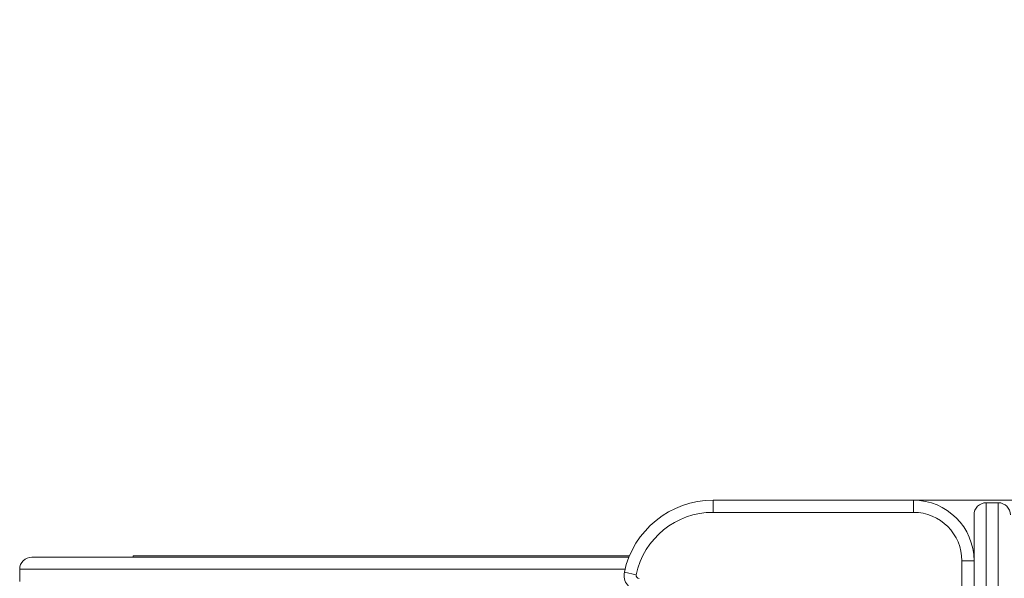
# Model space of a CAD drawing. Units: millimetres. Extents: x 32 to 175, y 55 to 227.
# Drawn here: x 110 to 123, y 112 to 119 of the extents above; entities that cross this region are included whole.
import ezdxf

# ---------------------------------------------------------------- set-up
doc = ezdxf.new("R2010")
doc.units = ezdxf.units.MM
doc.styles.add('SLDTEXTSTYLE0', font='TXT', dxfattribs={"width": 0.663})
doc.dimstyles.new('SLDDIMSTYLE0', dxfattribs={"dimtxt": 5, "dimasz": 3.302, "dimexe": 0, "dimexo": 0.0625, "dimgap": 1.25, "dimtad": 2, "dimlfac": 50, "dimrnd": 1e-09, "dimzin": 12, "dimdsep": 46, "dimtxsty": 'SLDTEXTSTYLE0', "dimsah": 1, "dimcen": 0.09, "dimadec": 0, "dimazin": 0, "dimtfac": 1, "dimtofl": 0, "dimtmove": 0, "dimatfit": 3, "dimfxl": 0, "dimfrac": 2, "dimtolj": 1, "dimtzin": 12, "dimarcsym": 0})

# ---------------------------------------------------------------- blocks, each defined once
blk = doc.blocks.new('*D10')
at = {"color": 7, "linetype": 'Continuous', "lineweight": 0}
for p, q in [((153.475, 112.83), (153.475, 119.18)), ((121.538, 112.83), (154.475, 112.83)), ((153.475, 112.83), (153.475, 99.006)), ((121.538, 99.006), (154.475, 99.006)), ((153.475, 99.006), (153.475, 92.656))]:
    blk.add_line(p, q, dxfattribs=at)
for points in [[(153.475, 112.83), (153.983, 116.132), (152.967, 116.132)], [(153.475, 99.006), (152.967, 95.704), (153.983, 95.704)]]:
    blk.add_solid(points, dxfattribs=at)
at = {"color": 7, "linetype": 'Continuous', "lineweight": 0, "insert": (147.03, 100.368), "char_height": 5, "attachment_point": 1, "rotation": 90, "style": 'SLDTEXTSTYLE0'}
blk.add_mtext('700', dxfattribs=at)

msp = doc.modelspace()

# ---------------------------------------------------------------- linework, layer by layer
at = {"color": 7, "linetype": 'Continuous', "lineweight": 15}
for p, q in [((118.89275, 112.67044), (118.89275, 112.83044)), ((118.89275, 112.83044), (121.53765, 112.83044)), ((121.53765, 112.67044), (121.53765, 112.83044)), ((122.49765, 112.79736), (122.49765, 99.1817)), ((122.49765, 112.79736), (122.65765, 112.79736)), ((122.65765, 99.1817), (122.65765, 112.79736)), ((121.53765, 112.67044), (118.89275, 112.67044)), ((122.33765, 112.03044), (122.33765, 112.63736)), ((109.89223, 112.07736), (117.77908, 112.07736)), ((111.23223, 112.09736), (111.23223, 112.07736)), ((117.78732, 112.09736), (111.23223, 112.09736)), ((122.17765, 112.03044), (122.33765, 112.03044)), ((122.17765, 99.8061), (122.17765, 112.03044)), ((122.33765, 112.03044), (122.33765, 111.79973)), ((109.73223, 111.91736), (109.73223, 111.75736)), ((117.87526, 111.84563), (117.71872, 111.87874)), ((122.33765, 100.17933), (122.33765, 111.79973))]:
    msp.add_line(p, q, dxfattribs=at)
at = {"color": 8, "linetype": 'Continuous', "lineweight": 15}
msp.add_line((117.72756, 111.91736), (109.73223, 111.91736), dxfattribs=at)
at = {"color": 7, "linetype": 'Continuous', "lineweight": 15}
for centre, radius, start, end in [((118.89275, 111.63044), 1.2, 90, 168.058393), ((121.53765, 112.03044), 0.8, 0, 90), ((122.49765, 112.63736), 0.16, 90, 180), ((122.65765, 112.63736), 0.16, 0, 90), ((118.89275, 111.63044), 1.04, 90, 168.058393), ((121.53765, 112.03044), 0.64, 0, 90), ((109.89223, 111.91736), 0.16, 90, 180), ((117.91439, 111.83736), 0.2, 168.058393, 270), ((117.91439, 111.83736), 0.04, 168.058393, 270)]:
    msp.add_arc(centre, radius, start, end, dxfattribs=at)

# ---------------------------------------------------------------- dimensions: what is measured, and where the dimension line sits
at = {"color": 7, "linetype": 'Continuous', "lineweight": 0}
dim = msp.add_linear_dim(base=(153.47514, 99.0061), p1=(121.53765, 112.83044), p2=(121.53765, 99.0061), angle=90, dimstyle='SLDDIMSTYLE0', dxfattribs=at)
dim.commit()
dim.dimension.update_dxf_attribs({"geometry": '*D10', "text_midpoint": (153.47514, 105.90901), "dimtype": 160})

doc.saveas('drawing.dxf')
